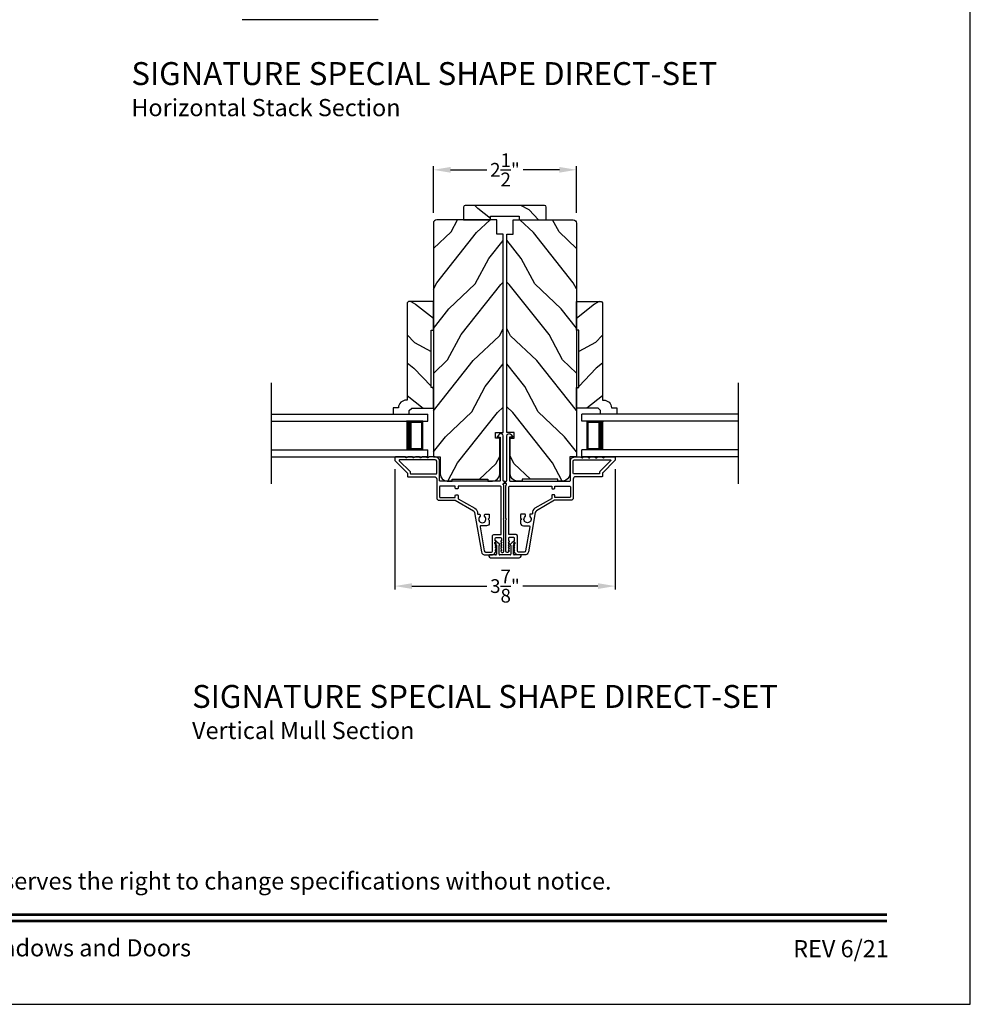
# Model space of a CAD drawing. Extents: x 204 to 272, y 44 to 88.
# Drawn here: x 255.4 to 272, y 44 to 61.2 of the extents above; entities that cross this region are included whole.
import ezdxf
from ezdxf.enums import TextEntityAlignment as Align

# ---------------------------------------------------------------- set-up
doc = ezdxf.new("R2010")
doc.units = 0
doc.header["$LTSCALE"] = 4
doc.header["$MEASUREMENT"] = 0
doc.header["$PDMODE"] = 3
doc.layers.get('0').update_dxf_attribs({"linetype": 'CONTINUOUS'})
doc.layers.get('DEFPOINTS').update_dxf_attribs({"color": 3, "linetype": 'CONTINUOUS'})
doc.layers.add('Dim', color=7, linetype='CONTINUOUS')
doc.styles.add('Arial', font='arial.ttf')
doc.styles.get("Standard").update_dxf_attribs({"font": 'arial.ttf'})
doc.dimstyles.get("Standard").update_dxf_attribs({"dimtxt": 0.24, "dimasz": 0.3, "dimexe": 0.0625, "dimexo": 0.18, "dimgap": 0.09, "dimtad": 0, "dimdec": 4, "dimzin": 0, "dimdsep": 46, "dimlunit": 4, "dimtxsty": 'Standard', "dimcen": 0, "dimadec": 0, "dimazin": 0, "dimtfac": 1, "dimtdec": 4, "dimtofl": 0, "dimtmove": 2, "dimatfit": 3, "dimfxl": 1, "dimtolj": 1, "dimtzin": 0, "dimarcsym": 0})

# ---------------------------------------------------------------- blocks, each defined once
blk = doc.blocks.new('A$C213E3FBD')
for p, q in [((0.102, 0.264), (0.101, 0.263)), ((0.103, 0.251), (0.133, 0.221)), ((0.133, 0.221), (0.133, 0.065)), ((0.186, 0.238), (0.153, 0.27)), ((0.178, 0.216), (0.186, 0.224)), ((0.178, 0.065), (0.178, 0.216)), ((0.41, 0.27), (0.377, 0.238)), ((0.377, 0.224), (0.385, 0.216)), ((0.385, 0.216), (0.385, 0.065)), ((0.43, 0.221), (0.46, 0.251)), ((0.43, 0.065), (0.43, 0.221)), ((0.462, 0.263), (0.461, 0.264)), ((0, 0.04), (0, 0.032)), ((0.118, 0.05), (0.01, 0.05)), ((0.37, 0.05), (0.193, 0.05)), ((0.553, 0.05), (0.445, 0.05)), ((0.563, 0.032), (0.563, 0.04)), ((0.032, 0), (0.531, 0))]:
    blk.add_line(p, q)
for centre, radius, start, end in [((0.11, 0.258), 0.01, 150, 225), ((0.13, 0.247), 0.0326, 45, 150), ((0.179, 0.231), 0.01, 315, 45), ((0.385, 0.231), 0.01, 135, 225), ((0.433, 0.247), 0.0326, 30, 135), ((0.453, 0.258), 0.01, 315, 30), ((0.01, 0.04), 0.01, 90, 180), ((0.032, 0.032), 0.032, 180, 270), ((0.118, 0.065), 0.015, 270, 0), ((0.193, 0.065), 0.015, 180, 270), ((0.37, 0.065), 0.015, 270, 0), ((0.445, 0.065), 0.015, 180, 270), ((0.531, 0.032), 0.032, 270, 0), ((0.553, 0.04), 0.01, 0, 90)]:
    blk.add_arc(centre, radius, start, end)
blk = doc.blocks.new('*D651')
at = {"layer": 'DEFPOINTS', "color": 0, "transparency": 16777216}
for p in [(261.947, 53.523), (265.796, 53.523), (265.796, 51.301)]:
    blk.add_point(p, dxfattribs=at)
at = {"layer": 'Dim', "color": 0, "lineweight": -2, "transparency": 16777216}
for p, q in [((261.947, 53.343), (261.947, 51.239)), ((265.796, 53.343), (265.796, 51.239)), ((262.247, 51.301), (263.557, 51.301)), ((265.496, 51.301), (264.187, 51.301))]:
    blk.add_line(p, q, dxfattribs=at)
at = {"layer": 'Dim', "color": 0, "transparency": 16777216}
for points in [[(262.247, 51.351), (262.247, 51.251), (261.947, 51.301)], [(265.496, 51.351), (265.496, 51.251), (265.796, 51.301)]]:
    blk.add_solid(points, dxfattribs=at)
at = {"layer": 'Dim', "color": 0, "transparency": 16777216, "insert": (263.872, 51.301), "char_height": 0.24, "attachment_point": 5}
blk.add_mtext('\\A1;3{\\H1x;\\S7/8;}"', dxfattribs=at)
blk = doc.blocks.new('A$C70A11FCB')
for p, q in [((0, 0.75), (2.733, 0.75)), ((2.733, 0.625), (2.733, 0.75)), ((0, 0.625), (2.733, 0.625)), ((2.644, 0.625), (2.358, 0.625)), ((2.644, 0.125), (2.644, 0.625)), ((2.644, 0.625), (2.644, 0.625)), ((2.678, 0.625), (2.733, 0.625)), ((0, 0.125), (2.733, 0.125)), ((2.358, 0.125), (2.644, 0.125)), ((2.678, 0.125), (2.733, 0.125)), ((2.733, 0), (2.733, 0.125)), ((0, 0), (2.733, 0))]:
    blk.add_line(p, q)
for points, const_width in [([(2.403, 0.125), (2.403, 0.625)], 0.09), ([(2.644, 0.61), (2.403, 0.61)], 0.03), ([(2.628, 0.14), (2.628, 0.61)], 0.03), ([(2.644, 0.14), (2.403, 0.14)], 0.03)]:
    blk.add_lwpolyline(points, dxfattribs=dict(const_width=const_width))
blk = doc.blocks.new('*D652')
at = {"layer": 'DEFPOINTS', "color": 0, "transparency": 16777216}
for p in [(265.122, 58.568), (262.621, 57.637), (265.122, 57.637)]:
    blk.add_point(p, dxfattribs=at)
at = {"layer": 'Dim', "color": 0, "lineweight": -2, "transparency": 16777216}
for p, q in [((262.621, 57.817), (262.621, 58.63)), ((265.122, 57.817), (265.122, 58.63)), ((262.921, 58.568), (263.554, 58.568)), ((264.822, 58.568), (264.189, 58.568))]:
    blk.add_line(p, q, dxfattribs=at)
at = {"layer": 'Dim', "color": 0, "transparency": 16777216}
for points in [[(262.921, 58.618), (262.921, 58.518), (262.621, 58.568)], [(264.822, 58.618), (264.822, 58.518), (265.122, 58.568)]]:
    blk.add_solid(points, dxfattribs=at)
at = {"layer": 'Dim', "color": 0, "transparency": 16777216, "insert": (263.872, 58.568), "char_height": 0.24, "attachment_point": 5}
blk.add_mtext('\\A1;2{\\H1x;\\S1/2;}"', dxfattribs=at)

msp = doc.modelspace()

# ---------------------------------------------------------------- hatches: boundary and pattern name
h = msp.add_hatch()
h.set_pattern_fill('WOOD2', color=256, angle=295, style=0, pattern_type=2)
h.set_pattern_definition([(151.8699, (273.51273, -13.96532), (3.08047044, -1.8736867), [0.5, -4.5]), (141.5651, (273.4944, -14.6359), (-1.328927, 0.4836882), [1.118034, -1.118034]), (133.4349, (273.04125, -14.8472), (-1.751543, 1.3899984), [0.632456, -2.529822])])
edge = h.paths.add_edge_path()
edge.add_line((263.14916, 57.69673), (263.62216, 57.69673))
edge.add_line((263.62216, 57.69673), (263.62216, 57.75973))
edge.add_line((263.62216, 57.75973), (264.12116, 57.75973))
edge.add_line((264.12116, 57.75973), (264.12116, 57.69673))
edge.add_line((264.12116, 57.69673), (264.59416, 57.69673))
edge.add_line((264.59416, 57.69673), (264.59416, 57.91673))
edge.add_arc((264.56416, 57.91673), 0.03, 0, 90)
edge.add_line((264.56416, 57.94673), (263.17916, 57.94673))
edge.add_arc((263.17916, 57.91673), 0.03, 90, 180)
edge.add_line((263.14916, 57.91673), (263.14916, 57.69673))
h = msp.add_hatch()
h.set_pattern_fill('WOOD2', color=256, angle=205, style=0)
h.set_pattern_definition([(61.8699, (123.12764, 33.11797), (-1.8736867, -3.08047044), [0.5, -4.5]), (51.5651, (122.45706, 33.1363), (0.4836882, 1.3289269), [1.118034, -1.118034]), (43.4349, (122.24576, 33.58944), (1.3899984, 1.75154305), [0.632456, -2.529822])])
edge = h.paths.add_edge_path()
edge.add_line((262.86541, 53.13473), (262.94941, 53.13473))
edge.add_line((262.94941, 53.13473), (262.94941, 53.16573))
edge.add_line((262.94941, 53.16573), (263.57141, 53.16573))
edge.add_line((263.57141, 53.16573), (263.57141, 53.13473))
edge.add_line((263.57141, 53.13473), (263.65541, 53.13473))
edge.add_arc((263.65541, 53.25973), 0.125, 270, 360)
edge.add_line((263.78041, 53.25973), (263.78041, 53.88073))
edge.add_line((263.78041, 53.88073), (263.70841, 53.88073))
edge.add_line((263.70841, 53.88073), (263.70841, 53.98073))
edge.add_line((263.70841, 53.98073), (263.84041, 53.98073))
edge.add_line((263.84041, 53.98073), (263.84041, 57.44673))
edge.add_line((263.84041, 57.44673), (263.73041, 57.44673))
edge.add_line((263.73041, 57.44673), (263.73041, 57.69673))
edge.add_line((263.73041, 57.69673), (262.68141, 57.69673))
edge.add_arc((262.68141, 57.63673), 0.06, 90, 180)
edge.add_line((262.62141, 57.63673), (262.62141, 53.55473))
edge.add_line((262.62141, 53.55473), (262.74041, 53.55473))
edge.add_line((262.74041, 53.55473), (262.74041, 53.25973))
edge.add_arc((262.86541, 53.25973), 0.125, 180, 270)
h = msp.add_hatch()
h.set_pattern_fill('WOOD2', color=256, angle=205, style=0)
h.set_pattern_definition([(118.1301, (404.6157, 33.11797), (1.8736867, -3.08047044), [0.5, -4.5]), (128.4349, (405.28626, 33.1363), (-0.4836882, 1.3289269), [1.118034, -1.118034]), (136.5651, (405.49757, 33.58944), (-1.3899984, 1.75154305), [0.632456, -2.529822])])
edge = h.paths.add_edge_path()
edge.add_line((264.87791, 53.13473), (264.79391, 53.13473))
edge.add_line((264.79391, 53.13473), (264.79391, 53.16573))
edge.add_line((264.79391, 53.16573), (264.17191, 53.16573))
edge.add_line((264.17191, 53.16573), (264.17191, 53.13473))
edge.add_line((264.17191, 53.13473), (264.08791, 53.13473))
edge.add_arc((264.08791, 53.25973), 0.125, 180, 270, ccw=False)
edge.add_line((263.96291, 53.25973), (263.96291, 53.88073))
edge.add_line((263.96291, 53.88073), (264.03491, 53.88073))
edge.add_line((264.03491, 53.88073), (264.03491, 53.98073))
edge.add_line((264.03491, 53.98073), (263.90291, 53.98073))
edge.add_line((263.90291, 53.98073), (263.90291, 57.44673))
edge.add_line((263.90291, 57.44673), (264.01291, 57.44673))
edge.add_line((264.01291, 57.44673), (264.01291, 57.69673))
edge.add_line((264.01291, 57.69673), (265.06191, 57.69673))
edge.add_arc((265.06191, 57.63673), 0.06, 0, 90, ccw=False)
edge.add_line((265.12191, 57.63673), (265.12191, 53.55473))
edge.add_line((265.12191, 53.55473), (265.00291, 53.55473))
edge.add_line((265.00291, 53.55473), (265.00291, 53.25973))
edge.add_arc((264.87791, 53.25973), 0.125, -90, 0, ccw=False)
h = msp.add_hatch()
h.set_pattern_fill('WOOD2', color=256, angle=115, style=0)
h.set_pattern_definition([(331.8699, (326.99545, 65.86322), (-3.08047044, 1.8736867), [0.5, -4.5]), (321.5651, (327.01377, 66.5338), (1.328927, -0.4836882), [1.118034, -1.118034]), (313.4349, (327.46693, 66.7451), (1.751543, -1.3899984), [0.632456, -2.529822])])
edge = h.paths.add_edge_path()
edge.add_line((262.62141, 54.40696), (262.62141, 54.76753))
edge.add_line((262.62141, 54.76753), (262.58141, 54.76753))
edge.add_line((262.58141, 54.76753), (262.58141, 55.76753))
edge.add_line((262.58141, 55.76753), (262.62141, 55.76753))
edge.add_line((262.62141, 55.76753), (262.62141, 56.26753))
edge.add_line((262.62141, 56.26753), (262.18659, 56.26753))
edge.add_line((262.18659, 56.26753), (262.16659, 56.24753))
edge.add_line((262.16659, 56.24753), (262.16659, 54.54848))
edge.add_line((262.16659, 54.54848), (262.15059, 54.54848))
edge.add_arc((262.15059, 54.40848), 0.14, 90, 177.929887)
edge.add_line((262.01068, 54.41353), (261.91659, 54.41353))
edge.add_line((261.91659, 54.41353), (261.91659, 54.30453))
edge.add_line((261.91659, 54.30453), (262.20159, 54.30453))
edge.add_line((262.20159, 54.30453), (262.20159, 54.36453))
edge.add_line((262.20159, 54.36453), (262.24401, 54.40696))
edge.add_line((262.24401, 54.40696), (262.62141, 54.40696))
h = msp.add_hatch()
h.set_pattern_fill('WOOD2', color=256, angle=115, style=0)
h.set_pattern_definition([(208.1301, (200.74788, 65.86322), (3.08047044, 1.8736867), [0.5, -4.5]), (218.4349, (200.72955, 66.5338), (-1.328927, -0.4836882), [1.118034, -1.118034]), (226.5651, (200.2764, 66.7451), (-1.751543, -1.3899984), [0.632456, -2.529822])])
edge = h.paths.add_edge_path()
edge.add_line((265.12191, 54.40696), (265.12191, 54.76753))
edge.add_line((265.12191, 54.76753), (265.16191, 54.76753))
edge.add_line((265.16191, 54.76753), (265.16191, 55.76753))
edge.add_line((265.16191, 55.76753), (265.12191, 55.76753))
edge.add_line((265.12191, 55.76753), (265.12191, 56.26753))
edge.add_line((265.12191, 56.26753), (265.55674, 56.26753))
edge.add_line((265.55674, 56.26753), (265.57674, 56.24753))
edge.add_line((265.57674, 56.24753), (265.57674, 54.54848))
edge.add_line((265.57674, 54.54848), (265.59274, 54.54848))
edge.add_arc((265.59274, 54.40848), 0.14, 2.070113, 90, ccw=False)
edge.add_line((265.73265, 54.41353), (265.82674, 54.41353))
edge.add_line((265.82674, 54.41353), (265.82674, 54.30453))
edge.add_line((265.82674, 54.30453), (265.54174, 54.30453))
edge.add_line((265.54174, 54.30453), (265.54174, 54.36453))
edge.add_line((265.54174, 54.36453), (265.49931, 54.40696))
edge.add_line((265.49931, 54.40696), (265.12191, 54.40696))

# ---------------------------------------------------------------- linework, layer by layer
for p, q in [((261.65523, 61.18891), (259.28023, 61.18891)), ((259.79401, 53.08333), (259.79401, 54.84699)), ((267.94932, 53.08333), (267.94932, 54.84699)), ((261.94709, 54.30463), (262.07997, 54.30463)), ((262.23209, 54.30463), (262.23209, 54.30463)), ((265.51124, 54.30463), (265.51124, 54.30463)), ((265.79624, 54.30463), (265.66336, 54.30463))]:
    msp.add_line(p, q)
msp.add_lwpolyline([(238.00006, 88.00002), (238.00006, 44.00001), (272.00006, 44.00001), (272.00006, 88.00002)], close=True)
for points in [[(263.14916, 57.69673), (263.62216, 57.69673), (263.62216, 57.75973), (264.12116, 57.75973), (264.12116, 57.69673), (264.59416, 57.69673), (264.59416, 57.91673, 0.41421356), (264.56416, 57.94673), (263.17916, 57.94673, 0.41421356), (263.14916, 57.91673)], [(262.86541, 53.13473), (262.94941, 53.13473), (262.94941, 53.16573), (263.57141, 53.16573), (263.57141, 53.13473), (263.65541, 53.13473, 0.41421356), (263.78041, 53.25973), (263.78041, 53.88073), (263.70841, 53.88073), (263.70841, 53.98073), (263.84041, 53.98073), (263.84041, 57.44673), (263.73041, 57.44673), (263.73041, 57.69673), (262.68141, 57.69673, 0.41421356), (262.62141, 57.63673), (262.62141, 53.55473), (262.74041, 53.55473), (262.74041, 53.25973, 0.41421356)], [(264.87791, 53.13473), (264.79391, 53.13473), (264.79391, 53.16573), (264.17191, 53.16573), (264.17191, 53.13473), (264.08791, 53.13473, -0.41421356), (263.96291, 53.25973), (263.96291, 53.88073), (264.03491, 53.88073), (264.03491, 53.98073), (263.90291, 53.98073), (263.90291, 57.44673), (264.01291, 57.44673), (264.01291, 57.69673), (265.06191, 57.69673, -0.41421356), (265.12191, 57.63673), (265.12191, 53.55473), (265.00291, 53.55473), (265.00291, 53.25973, -0.41421356)], [(262.62141, 54.40696), (262.62141, 54.76753), (262.58141, 54.76753), (262.58141, 55.76753), (262.62141, 55.76753), (262.62141, 56.26753), (262.18659, 56.26753), (262.16659, 56.24753), (262.16659, 54.54848), (262.15059, 54.54848, 0.40367041), (262.01068, 54.41353), (261.91659, 54.41353), (261.91659, 54.30453), (262.20159, 54.30453), (262.20159, 54.36453), (262.24401, 54.40696)], [(265.12191, 54.40696), (265.12191, 54.76753), (265.16191, 54.76753), (265.16191, 55.76753), (265.12191, 55.76753), (265.12191, 56.26753), (265.55674, 56.26753), (265.57674, 56.24753), (265.57674, 54.54848), (265.59274, 54.54848, -0.40367041), (265.73265, 54.41353), (265.82674, 54.41353), (265.82674, 54.30453), (265.54174, 54.30453), (265.54174, 54.36453), (265.49931, 54.40696)], [(263.86241, 53.08473), (263.86241, 53.13473), (263.85041, 53.13473, -0.41423045), (263.84041, 53.14473), (263.84041, 53.92278, 0.70020531), (263.76977, 53.94849), (263.73658, 53.90894, 0.63702529), (263.74041, 53.90073), (263.79041, 53.90073), (263.79041, 53.14473, -0.41423045), (263.78041, 53.13473), (262.73941, 53.13473, -0.41423045), (262.72941, 53.14473), (262.72941, 53.47973, 0.41421659), (262.65441, 53.55473), (262.55591, 53.55473), (262.52507, 53.54063, -0.54612175), (262.51091, 53.54973), (262.51091, 53.55023, 0.4142792), (262.50641, 53.55473), (262.43141, 53.55473), (262.40057, 53.54063, -0.54612175), (262.38641, 53.54973), (262.38641, 53.55023, 0.41418701), (262.38191, 53.55473), (262.30691, 53.55473), (262.27607, 53.54063, -0.54615661), (262.26191, 53.54973), (262.26191, 53.55023, 0.41418701), (262.25741, 53.55473), (262.18241, 53.55473), (262.15157, 53.54063, -0.54612175), (262.13741, 53.54973), (262.13741, 53.55023, 0.4142792), (262.13291, 53.55473), (261.95741, 53.55473, 0.4142513), (261.94741, 53.54473), (261.94741, 53.50073, 0.19894753), (261.95034, 53.49366), (262.16448, 53.27952, -0.1989493), (262.16741, 53.27244), (262.16741, 53.21973, 0.41419112), (262.17741, 53.20973), (262.63941, 53.20973, -0.41420538), (262.67941, 53.16973), (262.67941, 52.83973, 0.41421338), (262.71941, 52.79973), (262.99973, 52.79973, -0.13162301), (263.00473, 52.79839), (263.32195, 52.61524, -0.2217111), (263.34135, 52.58755), (263.46236, 51.90125, 0.36396618), (263.53031, 51.84423), (263.64013, 51.84423, 0.26795273), (263.69469, 51.87573), (263.71634, 51.91323, 0.57733669), (263.70941, 51.92523), (263.69902, 51.92523), (263.71634, 51.95523, 0.57733669), (263.70941, 51.96723), (263.69902, 51.96723), (263.71634, 51.99723, 0.57733669), (263.70941, 52.00923), (263.69902, 52.00923), (263.71634, 52.03923, 0.57733669), (263.70941, 52.05123), (263.69902, 52.05123), (263.71634, 52.08123, 0.57733669), (263.70941, 52.09323), (263.70241, 52.09323), (263.70241, 52.13423, -0.41421271), (263.71841, 52.15023), (263.79641, 52.15023, -0.41421271), (263.81241, 52.13423), (263.81241, 52.09323), (263.80541, 52.09323, 0.57736114), (263.79848, 52.08123), (263.81581, 52.05123), (263.80541, 52.05123, 0.57736114), (263.79848, 52.03923), (263.81581, 52.00923), (263.80541, 52.00923, 0.57736114), (263.79848, 51.99723), (263.81581, 51.96723), (263.80541, 51.96723, 0.57736114), (263.79848, 51.95523), (263.81581, 51.92523), (263.80541, 51.92523, 0.57736114), (263.79848, 51.91323), (263.80824, 51.89633, 0.76732241), (263.85341, 51.90844), (263.85341, 52.45923), (263.84341, 52.46923), (263.85341, 52.47923), (263.85341, 53.05958), (263.84534, 53.06766, -0.19887455), (263.84241, 53.07473), (263.84241, 53.08473, -0.999978)], [(263.88092, 53.13473), (263.89291, 53.13473, 0.41423045), (263.90291, 53.14473), (263.90291, 53.92278, -0.70020531), (263.97356, 53.94849), (264.00674, 53.90894, -0.63702529), (264.00291, 53.90073), (263.95291, 53.90073), (263.95291, 53.14473, 0.41423045), (263.96291, 53.13473), (265.00391, 53.13473, 0.41423045), (265.01391, 53.14473), (265.01391, 53.47973, -0.41421659), (265.08891, 53.55473), (265.18741, 53.55473), (265.21826, 53.54063, 0.54612175), (265.23241, 53.54973), (265.23241, 53.55023, -0.4142792), (265.23691, 53.55473), (265.31191, 53.55473), (265.34276, 53.54063, 0.54612175), (265.35691, 53.54973), (265.35691, 53.55023, -0.41418701), (265.36141, 53.55473), (265.43641, 53.55473), (265.46726, 53.54063, 0.54615661), (265.48141, 53.54973), (265.48141, 53.55023, -0.41418701), (265.48591, 53.55473), (265.56091, 53.55473), (265.59176, 53.54063, 0.54612175), (265.60591, 53.54973), (265.60591, 53.55023, -0.4142792), (265.61041, 53.55473), (265.78591, 53.55473, -0.4142513), (265.79591, 53.54473), (265.79591, 53.50073, -0.19894753), (265.79299, 53.49366), (265.57884, 53.27952, 0.1989493), (265.57591, 53.27244), (265.57591, 53.21973, -0.41419112), (265.56591, 53.20973), (265.10391, 53.20973, 0.41420538), (265.06391, 53.16973), (265.06391, 52.83973, -0.41421338), (265.02391, 52.79973), (264.74359, 52.79973, 0.13162301), (264.73859, 52.79839), (264.42137, 52.61524, 0.2217111), (264.40198, 52.58755), (264.28097, 51.90125, -0.36396618), (264.21302, 51.84423), (264.1032, 51.84423, -0.26795273), (264.04864, 51.87573), (264.02699, 51.91323, -0.57733669), (264.03391, 51.92523), (264.04431, 51.92523), (264.02699, 51.95523, -0.57733669), (264.03391, 51.96723), (264.04431, 51.96723), (264.02699, 51.99723, -0.57733669), (264.03391, 52.00923), (264.04431, 52.00923), (264.02699, 52.03923, -0.57733669), (264.03391, 52.05123), (264.04431, 52.05123), (264.02699, 52.08123, -0.57733669), (264.03391, 52.09323), (264.04091, 52.09323), (264.04091, 52.13423, 0.41421271), (264.02491, 52.15023), (263.94691, 52.15023, 0.41421271), (263.93091, 52.13423), (263.93091, 52.09323), (263.93791, 52.09323, -0.57736114), (263.94484, 52.08123), (263.92752, 52.05123), (263.93791, 52.05123, -0.57736114), (263.94484, 52.03923), (263.92752, 52.00923), (263.93791, 52.00923, -0.57736114), (263.94484, 51.99723), (263.92752, 51.96723), (263.93791, 51.96723, -0.57736114), (263.94484, 51.95523), (263.92752, 51.92523), (263.93791, 51.92523, -0.57736114), (263.94484, 51.91323), (263.93509, 51.89633, -0.76732241), (263.88991, 51.90844), (263.88991, 52.45923), (263.89991, 52.46923), (263.88991, 52.47923), (263.88991, 53.05958), (263.89799, 53.06766, 0.19887455), (263.90092, 53.07473), (263.90092, 53.08473, 0.999978), (263.88092, 53.08473)]]:
    msp.add_lwpolyline(points, format="xyb", close=True)
for points in [[(262.66941, 53.25973, 0.41419112), (262.67941, 53.26973), (262.67941, 53.47973, 0.41420553), (262.65441, 53.50473), (262.03412, 53.50473, 0.66817468), (262.02705, 53.48766), (262.21448, 53.30023, -0.1989512), (262.21741, 53.29315), (262.21741, 53.26973, 0.41419112), (262.22741, 53.25973), (262.66941, 53.25973)], [(265.07391, 53.25973, -0.41419112), (265.06391, 53.26973), (265.06391, 53.47973, -0.41420553), (265.08891, 53.50473), (265.7092, 53.50473, -0.66817468), (265.71627, 53.48766), (265.52884, 53.30023, 0.1989512), (265.52591, 53.29315), (265.52591, 53.26973, -0.41419112), (265.51591, 53.25973), (265.07391, 53.25973)], [(263.65341, 52.17623, -0.41421845), (263.67741, 52.20023), (263.80341, 52.20023), (263.80341, 53.03473, 0.4141963), (263.79341, 53.04473), (263.05241, 53.04473), (263.05241, 53.00973, -0.41423779), (263.04241, 52.99973), (263.01241, 52.99973, -0.4141963), (263.00241, 53.00973), (263.00241, 53.04473), (262.73941, 53.04473, 0.41423779), (262.72941, 53.03473), (262.72941, 52.85973, 0.41423779), (262.73941, 52.84973), (263.00241, 52.84973), (263.00241, 52.88473, -0.4141963), (263.01241, 52.89473), (263.04241, 52.89473, -0.41423779), (263.05241, 52.88473), (263.05241, 52.83437, 0.26791874), (263.05741, 52.82571), (263.34695, 52.65854, -0.30422775), (263.39115, 52.56857, 0.45405248), (263.40106, 52.55723), (263.42744, 52.55723, -0.41418378), (263.43744, 52.54723), (263.43744, 52.52266, -0.21020676), (263.4342, 52.51529, 2.57009914), (263.51869, 52.51529, -0.21020676), (263.51544, 52.52266), (263.51544, 52.54723, -0.41418378), (263.52544, 52.55723), (263.58844, 52.55723, -0.41418378), (263.59844, 52.54723), (263.59844, 52.48923), (263.57844, 52.46923), (263.59844, 52.44923), (263.59844, 52.40223, -0.41421039), (263.54844, 52.35223), (263.45149, 52.35223, 0.46628862), (263.43671, 52.33462), (263.51087, 51.91406, 0.36396844), (263.53451, 51.89423), (263.63541, 51.89423, 0.4142029), (263.65341, 51.91223), (263.65341, 52.17623)], [(264.08991, 52.17623, 0.41421845), (264.06591, 52.20023), (263.93991, 52.20023), (263.93991, 53.03473, -0.4141963), (263.94991, 53.04473), (264.69091, 53.04473), (264.69091, 53.00973, 0.41423779), (264.70091, 52.99973), (264.73091, 52.99973, 0.4141963), (264.74091, 53.00973), (264.74091, 53.04473), (265.00391, 53.04473, -0.41423779), (265.01391, 53.03473), (265.01391, 52.85973, -0.41423779), (265.00391, 52.84973), (264.74091, 52.84973), (264.74091, 52.88473, 0.4141963), (264.73091, 52.89473), (264.70091, 52.89473, 0.41423779), (264.69091, 52.88473), (264.69091, 52.83437, -0.26791874), (264.68591, 52.82571), (264.39637, 52.65854, 0.30422775), (264.35218, 52.56857, -0.45405248), (264.34227, 52.55723), (264.31588, 52.55723, 0.41418378), (264.30588, 52.54723), (264.30588, 52.52266, 0.21020676), (264.30912, 52.51529, -2.57009914), (264.22464, 52.51529, 0.21020676), (264.22788, 52.52266), (264.22788, 52.54723, 0.41418378), (264.21788, 52.55723), (264.15488, 52.55723, 0.41418378), (264.14488, 52.54723), (264.14488, 52.48923), (264.16488, 52.46923), (264.14488, 52.44923), (264.14488, 52.40223, 0.41421039), (264.19488, 52.35223), (264.29184, 52.35223, -0.46628862), (264.30661, 52.33462), (264.23246, 51.91406, -0.36396844), (264.20882, 51.89423), (264.10791, 51.89423, -0.4142029), (264.08991, 51.91223), (264.08991, 52.17623)]]:
    msp.add_lwpolyline(points, format="xyb")
at = {"const_width": 0.04545}
for points in [[(239.4546, 45.56259), (270.54552, 45.56259)], [(239.4546, 45.45456), (270.54552, 45.45456)]]:
    msp.add_lwpolyline(points, dxfattribs=at)

# ---------------------------------------------------------------- block references
for name, p in [('A$C70A11FCB', (259.79401, 53.55473)), ('A$C213E3FBD', (263.59016, 51.79423))]:
    msp.add_blockref(name, p)
at = {"xscale": -1}
msp.add_blockref('A$C70A11FCB', (267.94932, 53.55473), dxfattribs=at)

# ---------------------------------------------------------------- texts
at = {"style": 'Arial'}
for s, height, p in [('%%USIGNATURE SPECIAL SHAPE DIRECT-SET', 0.4, (257.34722, 60.04838)), ('Horizontal Stack Section', 0.3, (257.34682, 59.50434)), ('%%USIGNATURE SPECIAL SHAPE DIRECT-SET', 0.4, (258.40717, 49.17457)), ('Vertical Mull Section', 0.3, (258.40677, 48.63053))]:
    msp.add_text(s, height=height, dxfattribs=at).set_placement(p)
msp.add_text('Note: All dimensions are approximate.  Weather Shield reserves the right to change specifications without notice.', height=0.30000007, dxfattribs=at).set_placement((255.00006, 46.00311), align=Align.CENTER)
msp.add_text('Weather Shield Windows and Doors', height=0.3000001, dxfattribs=at).set_placement((255.00006, 44.9864), align=Align.MIDDLE_CENTER)
msp.add_text('REV 6/21', height=0.3, dxfattribs=at).set_placement((270.57585, 44.82118), align=Align.RIGHT)

# ---------------------------------------------------------------- dimensions: what is measured, and where the dimension line sits
at = {"layer": 'Dim'}
for base, p1, p2, picture, middle in [((265.12191, 58.56795), (262.62141, 57.63673), (265.12191, 57.63673), '*D652', (263.87166, 58.56795)), ((265.79591, 51.30133), (261.94741, 53.52273), (265.79591, 53.52273), '*D651', (263.87166, 51.30133))]:
    dim = msp.add_linear_dim(base=base, p1=p1, p2=p2, dimstyle='Standard', override={"dimpost": '\\X'}, dxfattribs=at)
    dim.commit()
    dim.dimension.update_dxf_attribs({"geometry": picture, "text_midpoint": middle})

doc.saveas('drawing.dxf')
